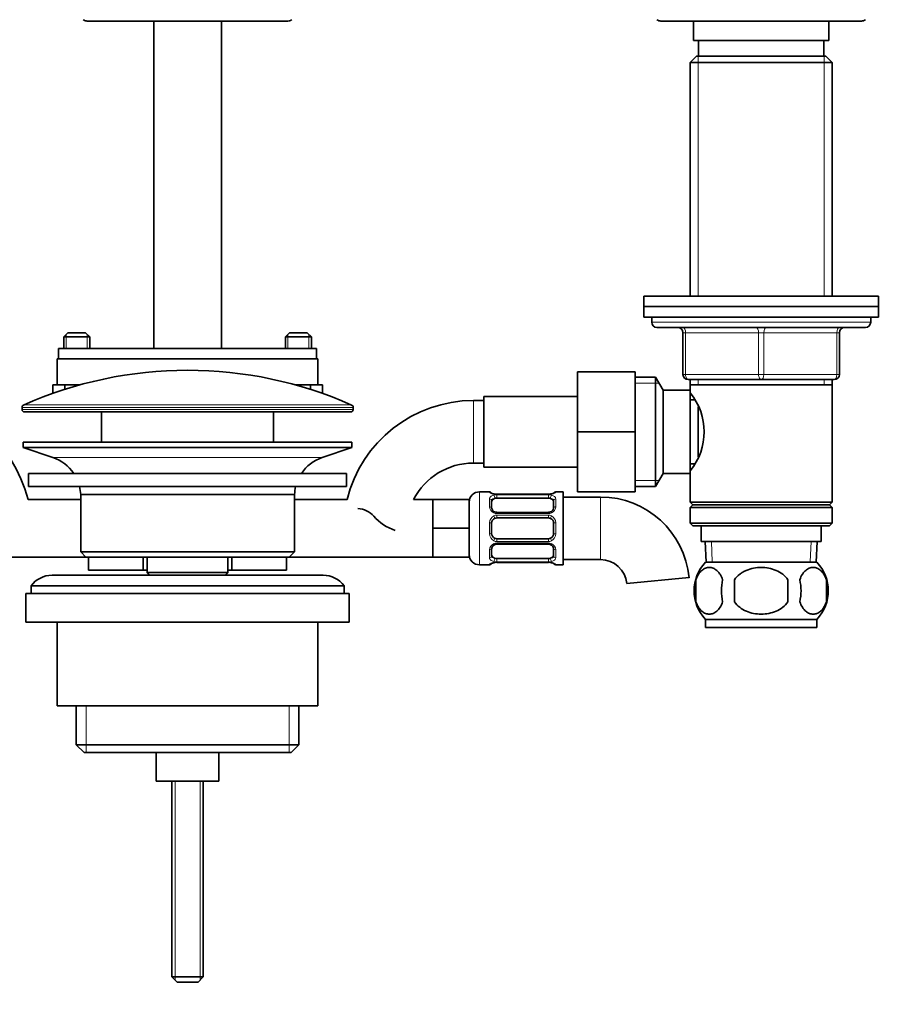
# Model space of a CAD drawing. Units: millimetres. Extents: x 0 to 1548, y 0 to 2144.
# Drawn here: x 820 to 985, y 1045 to 1234 of the extents above; entities that cross this region are included whole.
import ezdxf
from ezdxf import colors
from ezdxf.entities.mleader import LeaderData, LeaderLine
from ezdxf.math import Vec2, Vec3

# ---------------------------------------------------------------- set-up
doc = ezdxf.new("R2010")
doc.units = ezdxf.units.MM
doc.layers.add('DV1_Défaut', color=7, linetype='Continuous')
doc.layers.add('Défaut', color=7, linetype='Continuous')

# ---------------------------------------------------------------- blocks, each defined once
blk = doc.blocks.new('_DOT')
at = {"color": 0}
blk.add_line((0, 0), (-1, 0), dxfattribs=at)
at = {"color": 0, "const_width": 0.333}
blk.add_lwpolyline([(-0.1665, 0, 1), (0.1665, 0, 1)], format="xyb", close=True, dxfattribs=at)
blk = doc.blocks.new('SE')
at = {"layer": 'DV1_Défaut', "color": 7, "linetype": 'Continuous', "lineweight": 35}
for p, q in [((832.87, 1233.33), (871.37, 1233.33)), ((845.62, 1233.33), (845.62, 1170.58)), ((858.62, 1170.58), (858.62, 1233.33)), ((942.87, 1233.33), (981.37, 1233.33)), ((949.12, 1233.33), (949.12, 1229.58)), ((975.12, 1229.58), (975.12, 1233.33)), ((975.12, 1229.58), (949.12, 1229.58)), ((950.12, 1229.58), (950.12, 1226.58)), ((974.12, 1226.58), (974.12, 1229.58)), ((949.72, 1226.58), (948.52, 1225.38)), ((948.52, 1225.38), (975.72, 1225.38)), ((948.52, 1225.38), (948.52, 1180.58)), ((974.52, 1226.58), (949.72, 1226.58)), ((975.72, 1225.38), (974.52, 1226.58)), ((975.72, 1180.58), (975.72, 1225.38)), ((939.62, 1180.58), (984.62, 1180.58)), ((939.62, 1180.58), (939.62, 1178.58)), ((984.62, 1178.58), (984.62, 1180.58)), ((939.62, 1178.58), (984.62, 1178.58)), ((939.62, 1178.58), (984.62, 1178.58)), ((939.62, 1178.58), (939.62, 1176.58)), ((984.62, 1176.58), (984.62, 1178.58)), ((939.62, 1176.58), (984.62, 1176.58)), ((941.12, 1176.58), (941.12, 1175.58)), ((983.12, 1175.58), (983.12, 1176.58)), ((942.12, 1174.58), (982.12, 1174.58)), ((829.17, 1173.58), (828.37, 1172.78)), ((828.37, 1172.78), (833.37, 1172.78)), ((828.37, 1172.78), (828.37, 1170.58)), ((832.57, 1173.58), (829.17, 1173.58)), ((833.37, 1172.78), (832.57, 1173.58)), ((833.37, 1170.58), (833.37, 1172.78)), ((871.67, 1173.58), (870.87, 1172.78)), ((870.87, 1172.78), (875.87, 1172.78)), ((870.87, 1172.78), (870.87, 1170.58)), ((875.07, 1173.58), (871.67, 1173.58)), ((875.87, 1172.78), (875.07, 1173.58)), ((875.87, 1170.58), (875.87, 1172.78)), ((947.12, 1165.58), (947.12, 1173.58)), ((977.12, 1173.58), (977.12, 1165.58)), ((827.38, 1170.58), (876.87, 1170.58)), ((827.38, 1170.58), (827.38, 1168.58)), ((876.87, 1170.58), (876.87, 1168.58)), ((877.12, 1168.58), (827.12, 1168.58)), ((827.12, 1168.58), (827.12, 1163.58)), ((827.38, 1168.58), (876.87, 1168.58)), ((877.12, 1163.58), (877.12, 1168.58)), ((926.92, 1166.08), (926.92, 1154.58)), ((937.92, 1166.08), (926.92, 1166.08)), ((937.92, 1166.08), (937.92, 1154.58)), ((941.88, 1165.08), (937.92, 1165.08)), ((941.88, 1144.08), (941.88, 1165.08)), ((943.32, 1162.58), (941.88, 1165.08)), ((826.25, 1163.58), (828.56, 1163.58)), ((826.25, 1161.94), (826.25, 1163.58)), ((831.48, 1163.58), (827.17, 1163.58)), ((828.56, 1162.72), (828.56, 1163.58)), ((877.07, 1163.58), (872.77, 1163.58)), ((875.68, 1163.58), (877.99, 1163.58)), ((875.68, 1162.72), (875.68, 1163.58)), ((877.99, 1161.94), (877.99, 1163.58)), ((962.12, 1164.58), (948.12, 1164.58)), ((948.52, 1164.58), (948.52, 1163.58)), ((948.52, 1163.58), (948.52, 1162.04)), ((948.52, 1163.58), (975.72, 1163.58)), ((976.12, 1164.58), (962.12, 1164.58)), ((975.72, 1163.58), (975.72, 1164.58)), ((975.72, 1141.08), (975.72, 1163.58)), ((908.92, 1161.33), (908.92, 1147.83)), ((926.92, 1161.33), (908.92, 1161.33)), ((943.32, 1146.58), (943.32, 1162.58)), ((948.52, 1162.58), (943.32, 1162.58)), ((948.52, 1146.58), (948.52, 1162.58)), ((820.37, 1159.26), (820.37, 1158.88)), ((883.87, 1158.88), (883.87, 1159.26)), ((908.92, 1160.58), (906.92, 1160.58)), ((949.31, 1160.73), (948.52, 1160.73)), ((950.02, 1149.8), (950.02, 1159.37)), ((820.87, 1158.38), (883.37, 1158.38)), ((835.62, 1158.38), (835.62, 1152.58)), ((868.62, 1152.58), (868.62, 1158.38)), ((926.92, 1154.58), (926.92, 1143.08)), ((937.92, 1154.58), (926.92, 1154.58)), ((937.92, 1154.58), (937.92, 1143.08)), ((820.62, 1152.58), (883.62, 1152.58)), ((820.62, 1152.58), (820.62, 1151.58)), ((820.62, 1151.58), (883.62, 1151.58)), ((820.62, 1151.58), (826.3, 1149.65)), ((877.94, 1149.65), (883.62, 1151.58)), ((883.62, 1151.58), (883.62, 1152.58)), ((906.92, 1148.58), (908.92, 1148.58)), ((908.92, 1147.83), (926.92, 1147.83)), ((948.52, 1148.43), (949.31, 1148.43)), ((821.62, 1146.58), (882.62, 1146.58)), ((821.62, 1146.58), (821.62, 1144.08)), ((882.62, 1144.08), (882.62, 1146.58)), ((941.88, 1144.08), (943.32, 1146.58)), ((943.32, 1146.58), (948.52, 1146.58)), ((948.52, 1147.12), (948.52, 1141.08)), ((821.62, 1144.08), (882.62, 1144.08)), ((937.92, 1144.08), (941.88, 1144.08)), ((831.62, 1142.58), (872.62, 1142.58)), ((831.62, 1142.58), (831.62, 1131.58)), ((872.62, 1131.58), (872.62, 1142.58)), ((910.03, 1143.08), (908.12, 1143.08)), ((911.43, 1142.6), (911.43, 1142.63)), ((921.31, 1142.63), (911.43, 1142.63)), ((921.31, 1142.63), (921.31, 1142.6)), ((924.12, 1143.08), (922.71, 1143.08)), ((924.12, 1129.08), (924.12, 1143.08)), ((931.31, 1142.08), (924.12, 1142.08)), ((937.92, 1143.08), (926.92, 1143.08)), ((831.62, 1141.58), (821.52, 1141.58)), ((882.73, 1141.58), (872.62, 1141.58)), ((899.12, 1141.58), (895.45, 1141.58)), ((899.12, 1141.58), (906.12, 1141.58)), ((899.12, 1141.58), (899.12, 1138.83)), ((906.12, 1141.58), (906.12, 1136.08)), ((910.43, 1141.4), (910.43, 1139.99)), ((911.43, 1141.88), (921.31, 1141.88)), ((922.31, 1139.99), (922.31, 1141.4)), ((975.72, 1141.08), (948.52, 1141.08)), ((948.52, 1141.08), (949.02, 1140.58)), ((949.02, 1140.58), (948.52, 1140.08)), ((948.52, 1140.08), (975.72, 1140.08)), ((948.52, 1140.08), (948.52, 1137.08)), ((949.02, 1140.58), (975.22, 1140.58)), ((975.22, 1140.58), (975.72, 1141.08)), ((975.72, 1140.08), (975.22, 1140.58)), ((975.72, 1137.08), (975.72, 1140.08)), ((899.12, 1138.83), (899.12, 1136.08)), ((921.31, 1139.14), (911.43, 1139.14)), ((910.43, 1137.08), (910.43, 1135.08)), ((911.43, 1138.08), (921.31, 1138.08)), ((922.31, 1135.08), (922.31, 1137.08)), ((975.72, 1137.08), (948.52, 1137.08)), ((948.52, 1137.08), (949.02, 1136.58)), ((949.02, 1136.58), (975.22, 1136.58)), ((950.62, 1136.58), (950.62, 1133.58)), ((973.62, 1133.58), (973.62, 1136.58)), ((975.22, 1136.58), (975.72, 1137.08)), ((899.12, 1136.08), (906.12, 1136.08)), ((899.12, 1136.08), (899.12, 1133.33)), ((906.12, 1136.08), (906.12, 1130.58)), ((899.12, 1133.33), (899.12, 1130.58)), ((921.31, 1134.08), (911.43, 1134.08)), ((911.43, 1133.03), (921.31, 1133.03)), ((950.62, 1133.58), (973.62, 1133.58)), ((951.4, 1133.58), (951.58, 1129.58)), ((972.67, 1129.58), (972.84, 1133.58)), ((872.62, 1131.58), (831.62, 1131.58)), ((831.62, 1131.58), (832.62, 1130.58)), ((871.62, 1130.58), (872.62, 1131.58)), ((910.43, 1132.18), (910.43, 1130.76)), ((922.31, 1130.76), (922.31, 1132.18)), ((805.12, 1130.58), (832.62, 1130.58)), ((832.62, 1130.58), (871.62, 1130.58)), ((833.12, 1128.08), (833.12, 1130.58)), ((843.62, 1130.58), (843.62, 1128.08)), ((844.37, 1130.58), (844.37, 1127.58)), ((859.87, 1127.58), (859.87, 1130.58)), ((860.62, 1130.58), (860.62, 1128.08)), ((871.12, 1130.58), (871.12, 1128.08)), ((871.62, 1130.58), (899.12, 1130.58)), ((899.12, 1130.58), (906.12, 1130.58)), ((908.12, 1129.08), (910.03, 1129.08)), ((921.31, 1130.28), (911.43, 1130.28)), ((911.43, 1129.56), (911.43, 1129.53)), ((911.43, 1129.53), (921.31, 1129.53)), ((921.31, 1129.53), (921.31, 1129.56)), ((922.71, 1129.08), (924.12, 1129.08)), ((924.12, 1130.08), (931.31, 1130.08)), ((972.82, 1129.58), (951.42, 1129.58)), ((878.12, 1127.08), (826.12, 1127.08)), ((833.12, 1128.08), (843.62, 1128.08)), ((843.62, 1128.08), (844.37, 1128.08)), ((844.37, 1127.58), (859.87, 1127.58)), ((844.37, 1127.58), (844.84, 1127.08)), ((859.41, 1127.08), (859.87, 1127.58)), ((859.87, 1128.08), (860.62, 1128.08)), ((860.62, 1128.08), (871.12, 1128.08)), ((822.12, 1125.08), (882.12, 1125.08)), ((822.12, 1125.08), (822.12, 1123.58)), ((882.12, 1123.58), (882.12, 1125.08)), ((948.3, 1126.62), (936.35, 1125.49)), ((949.6, 1126.2), (949.6, 1122)), ((957, 1126.2), (957, 1122)), ((967.25, 1122), (967.25, 1126.2)), ((974.64, 1126.2), (974.64, 1122)), ((821.12, 1123.58), (883.12, 1123.58)), ((821.12, 1123.58), (821.12, 1118.08)), ((883.12, 1118.08), (883.12, 1123.58)), ((821.12, 1118.08), (883.12, 1118.08)), ((827.12, 1118.08), (827.12, 1102.08)), ((877.12, 1102.08), (877.12, 1118.08)), ((972.82, 1118.62), (951.42, 1118.62)), ((951.42, 1118.62), (951.42, 1117.08)), ((972.82, 1117.08), (972.82, 1118.62)), ((972.82, 1117.08), (951.42, 1117.08)), ((827.12, 1102.08), (877.12, 1102.08)), ((830.77, 1102.08), (830.77, 1094.58)), ((873.47, 1094.58), (873.47, 1102.08)), ((873.47, 1094.58), (830.77, 1094.58)), ((830.77, 1094.58), (832.27, 1093.08)), ((832.27, 1093.08), (871.97, 1093.08)), ((846.12, 1093.08), (846.12, 1087.58)), ((858.12, 1087.58), (858.12, 1093.08)), ((871.97, 1093.08), (873.47, 1094.58)), ((846.12, 1087.58), (858.12, 1087.58)), ((849.12, 1087.58), (849.12, 1050.08)), ((855.12, 1050.08), (855.12, 1087.58)), ((855.12, 1050.08), (849.12, 1050.08)), ((849.12, 1050.08), (850.12, 1049.08)), ((854.12, 1049.08), (855.12, 1050.08)), ((854.12, 1049.08), (850.12, 1049.08))]:
    blk.add_line(p, q, dxfattribs=at)
at = {"layer": 'DV1_Défaut', "color": 7, "linetype": 'Continuous', "lineweight": 18}
for p, q in [((950.06, 1226.58), (950.06, 1180.58)), ((974.18, 1226.58), (974.18, 1180.58)), ((983.12, 1175.58), (941.12, 1175.58)), ((828.86, 1170.58), (828.86, 1173.27)), ((832.88, 1170.58), (832.88, 1173.27)), ((871.36, 1170.58), (871.36, 1173.27)), ((875.38, 1170.58), (875.38, 1173.27)), ((947.12, 1173.58), (947.62, 1173.58)), ((961.62, 1173.58), (947.62, 1173.58)), ((947.62, 1173.58), (947.62, 1165.58)), ((961.62, 1173.58), (962.62, 1173.58)), ((961.62, 1165.58), (961.62, 1173.58)), ((976.62, 1173.58), (962.62, 1173.58)), ((962.62, 1173.58), (962.62, 1165.58)), ((976.62, 1173.58), (977.12, 1173.58)), ((976.62, 1165.58), (976.62, 1173.58)), ((947.12, 1165.58), (947.62, 1165.58)), ((947.62, 1165.58), (961.62, 1165.58)), ((961.62, 1165.58), (962.62, 1165.58)), ((962.62, 1165.58), (976.62, 1165.58)), ((976.62, 1165.58), (977.12, 1165.58)), ((937.92, 1163.9), (942.56, 1163.9)), ((950.06, 1164.58), (950.06, 1163.58)), ((974.18, 1164.58), (974.18, 1163.58)), ((820.37, 1159.26), (883.87, 1159.26)), ((883.58, 1159.72), (820.67, 1159.72)), ((906.92, 1160.58), (906.92, 1148.58)), ((883.87, 1158.88), (820.37, 1158.88)), ((826.3, 1149.65), (877.94, 1149.65)), ((937.92, 1145.27), (942.56, 1145.27)), ((908.12, 1129.08), (908.12, 1143.08)), ((910.03, 1143), (910.03, 1143.08)), ((921.31, 1142.6), (911.43, 1142.6)), ((911.43, 1142.49), (921.31, 1142.49)), ((911.43, 1141.88), (911.43, 1142.49)), ((921.31, 1142.49), (921.31, 1141.88)), ((922.71, 1143), (922.71, 1143.08)), ((931.31, 1142.08), (931.31, 1130.08)), ((910.03, 1140.23), (910.03, 1141.73)), ((922.71, 1141.73), (922.71, 1140.23)), ((911.43, 1139.14), (911.43, 1138.9)), ((921.31, 1138.9), (911.43, 1138.9)), ((911.43, 1138.62), (921.31, 1138.62)), ((911.43, 1138.08), (911.43, 1138.62)), ((921.31, 1138.9), (921.31, 1139.14)), ((921.31, 1138.62), (921.31, 1138.08)), ((910.03, 1135.02), (910.03, 1137.14)), ((922.71, 1137.14), (922.71, 1135.02)), ((911.43, 1134.08), (911.43, 1133.54)), ((921.31, 1133.54), (911.43, 1133.54)), ((911.43, 1133.27), (921.31, 1133.27)), ((911.43, 1133.03), (911.43, 1133.27)), ((921.31, 1133.54), (921.31, 1134.08)), ((921.31, 1133.27), (921.31, 1133.03)), ((952.74, 1129.63), (952.57, 1133.58)), ((971.51, 1129.63), (971.68, 1133.58)), ((910.03, 1130.44), (910.03, 1131.94)), ((922.71, 1131.94), (922.71, 1130.44)), ((910.03, 1129.16), (910.03, 1129.08)), ((911.43, 1130.28), (911.43, 1129.67)), ((921.31, 1129.67), (911.43, 1129.67)), ((911.43, 1129.56), (921.31, 1129.56)), ((921.31, 1129.67), (921.31, 1130.28)), ((922.71, 1129.16), (922.71, 1129.08)), ((832.65, 1102.08), (832.65, 1093.08)), ((871.6, 1102.08), (871.6, 1093.08)), ((849.74, 1087.58), (849.74, 1049.47)), ((854.51, 1087.58), (854.51, 1049.47))]:
    blk.add_line(p, q, dxfattribs=at)
at = {"layer": 'DV1_Défaut', "color": 7, "linetype": 'Continuous', "lineweight": 35}
for centre, radius, start, end in [((832.87, 1234.58), 1.25, 233.1301, 270), ((871.37, 1234.58), 1.25, 270, 306.8699), ((942.87, 1234.58), 1.25, 233.1301, 270), ((981.37, 1234.58), 1.25, 270, 306.8699), ((942.12, 1175.58), 1, 180, 270), ((946.12, 1173.58), 1, 0, 90), ((978.12, 1173.58), 1, 90, 180), ((982.12, 1175.58), 1, 270, 0), ((852.12, 1088.86), 77.52, 90, 113.9367), ((852.12, 1088.86), 77.52, 66.0633, 90), ((948.12, 1165.58), 1, 180, 270), ((976.12, 1165.58), 1, 270, 0), ((939.42, 1154.58), 11.76, 320.6571, 39.3429), ((797.32, 1135.67), 24.91, 13.7214, 90), ((820.87, 1159.26), 0.5, 113.9367, 180), ((906.92, 1135.67), 24.91, 90, 166.2786), ((883.37, 1159.26), 0.5, 0, 66.0633), ((820.87, 1158.88), 0.5, 180, 270), ((883.37, 1158.88), 0.5, 270, 0), ((823.78, 1142.22), 7.85, 33.7747, 71.2375), ((880.47, 1142.22), 7.85, 108.7625, 146.2253), ((906.92, 1135.67), 12.91, 90, 152.7604), ((823.78, 1142.22), 7.85, 2.6706, 13.7446), ((880.47, 1142.22), 7.85, 166.2554, 177.3294), ((908.12, 1141.08), 2, 90, 180), ((910.03, 1142.68), 0.4, 34.435, 90), ((911.43, 1145.95), 3.35, 259.7304, 270.1284), ((921.32, 1145.95), 3.35, 269.8705, 280.2708), ((922.71, 1142.68), 0.4, 90, 148.3564), ((931.31, 1125.02), 17.06, 5.3777, 90), ((884.54, 1135.47), 4.4, 41.929, 86.9342), ((895.17, 1145.02), 9.89, 221.929, 250.9403), ((911.36, 1139.88), 0.737, 240.7079, 275.7024), ((921.4, 1139.78), 0.639, 262.0706, 302.4106), ((911.43, 1137.08), 1, 115.5833, 180), ((911.43, 1137.08), 1, 90, 115.5833), ((921.31, 1137.08), 1, 64.4167, 90), ((921.31, 1137.08), 1, 0, 64.4167), ((911.43, 1135.08), 1, 180, 244.4167), ((921.31, 1135.08), 1, 295.5833, 0), ((911.43, 1135.08), 1, 244.4167, 270), ((911.34, 1132.39), 0.638, 82.1082, 122.3822), ((921.31, 1135.08), 1, 270, 295.5833), ((921.38, 1132.29), 0.736, 60.7045, 95.6994), ((908.12, 1131.08), 2, 180, 270), ((910.03, 1129.48), 0.4, 270, 328.3564), ((911.43, 1126.21), 3.35, 89.8705, 100.2708), ((921.32, 1126.21), 3.35, 79.7304, 90.1284), ((922.71, 1129.48), 0.4, 214.435, 270), ((931.31, 1125.02), 5.06, 5.3777, 90), ((957.25, 1124.1), 8, 136.7732, 223.2268), ((966.99, 1124.1), 8, 316.7732, 43.2268), ((826.12, 1122.08), 5, 90, 143.1301), ((878.12, 1122.08), 5, 36.8699, 90), ((958.08, 1124.1), 8.73, 166.0789, 193.9211), ((964.54, 1124.1), 10.04, 167.9213, 192.0787), ((960.6, 1124.1), 9.16, 346.7403, 13.2597), ((966.47, 1124.1), 8.44, 345.5825, 14.4175)]:
    blk.add_arc(centre, radius, start, end, dxfattribs=at)
at = {"layer": 'DV1_Défaut', "color": 7, "linetype": 'Continuous', "lineweight": 18}
for centre, radius, start, end in [((911.42, 1139.72), 2.78, 89.628, 102.1955), ((921.33, 1139.71), 2.78, 77.8078, 90.3687), ((911.42, 1140.29), 1.39, 182.6748, 244.853), ((921.33, 1140.29), 1.39, 295.1473, 357.3249), ((911.53, 1137.16), 1.49, 117.8747, 180.7097), ((911.43, 1140.27), 1.38, 244.0799, 270.1199), ((911.43, 1137.29), 1.34, 89.817, 116.6505), ((921.31, 1140.27), 1.38, 269.8791, 295.9211), ((921.31, 1137.29), 1.34, 63.3511, 90.1815), ((921.22, 1137.16), 1.49, 359.2905, 62.1251), ((911.53, 1135), 1.49, 179.2905, 242.1251), ((921.22, 1135), 1.49, 297.8747, 0.7097), ((911.42, 1131.88), 1.39, 115.1473, 177.3249), ((911.43, 1134.88), 1.34, 243.3511, 270.1815), ((911.43, 1131.89), 1.38, 89.8791, 115.9211), ((921.31, 1134.88), 1.34, 269.817, 296.6505), ((921.31, 1131.89), 1.38, 64.0799, 90.1199), ((921.33, 1131.88), 1.39, 2.6748, 64.853), ((911.42, 1132.45), 2.78, 257.8078, 270.3687), ((921.33, 1132.45), 2.78, 269.628, 282.1955)]:
    blk.add_arc(centre, radius, start, end, dxfattribs=at)
for centre, major_axis, ratio, start_param, end_param in [((947.12, 1173.58), (0, -1), 0.5, 1.570796, 3.141593), ((961.12, 1173.58), (0, -1), 0.5, 1.570796, 3.141593), ((963.12, 1173.58), (0, -1), 0.5, 3.141593, 4.712389), ((977.12, 1173.58), (0, -1), 0.5, 3.141593, 4.712389), ((948.12, 1165.58), (0, 1), 0.5, 1.570796, 3.141593), ((962.12, 1165.58), (0, 1), 0.5, 1.570796, 3.141593), ((962.12, 1165.58), (0, 1), 0.5, 3.141593, 4.712389), ((976.12, 1165.58), (0, 1), 0.5, 3.141593, 4.712389), ((910.03, 1142.61), (0.4, 0), 0.988455, 0.669955, 1.570796), ((910.83, 1142.07), (0.084, -0.391), 0.411702, 0.775179, 2.660356), ((921.91, 1142.07), (0.084, 0.391), 0.411702, 0.481237, 2.366414), ((922.71, 1142.61), (0.4, 0), 0.988455, 1.570796, 2.479608), ((910.03, 1141.4), (0.4, 0), 0.806081, 0, 1.570796), ((910.03, 1139.99), (0.4, 0), 0.591806, 0, 1.570796), ((922.71, 1141.4), (0.4, 0), 0.806081, 1.570796, 3.141593), ((922.71, 1139.99), (0.4, 0), 0.591806, 1.570796, 3.141593), ((910.83, 1138.87), (-0.168, -0.363), 0.191543, 3.128755, 4.319431), ((910.83, 1138.35), (0.173, -0.361), 0.155676, 0, 1.885177), ((921.91, 1138.35), (0.173, 0.361), 0.155676, 1.256416, 3.141593), ((921.91, 1138.87), (0.168, -0.363), 0.191543, 1.963754, 3.160779), ((910.03, 1137.08), (0.4, 0), 0.151515, 0, 1.570796), ((922.71, 1137.08), (0.4, 0), 0.151515, 1.570796, 3.141593), ((910.03, 1135.08), (0.4, 0), 0.151515, 4.712389, 6.283185), ((922.71, 1135.08), (0.4, 0), 0.151515, 3.141593, 4.712389), ((910.83, 1133.82), (0.173, 0.361), 0.155676, 4.398009, 6.283185), ((910.83, 1133.3), (-0.168, 0.363), 0.191543, 1.963754, 3.153833), ((921.91, 1133.82), (0.173, -0.361), 0.155676, 3.141593, 5.026769), ((921.91, 1133.3), (0.168, 0.363), 0.191543, 3.121543, 4.319431), ((910.03, 1132.18), (0.4, 0), 0.591806, 4.712389, 6.283185), ((910.03, 1130.76), (0.4, 0), 0.806081, 4.712389, 6.283185), ((922.71, 1132.18), (0.4, 0), 0.591806, 3.141593, 4.712389), ((922.71, 1130.76), (0.4, 0), 0.806081, 3.141593, 4.712389), ((910.03, 1129.56), (0.4, 0), 0.988455, 4.712389, 5.616428), ((910.83, 1130.1), (0.084, 0.391), 0.411702, 3.62283, 5.508006), ((921.91, 1130.1), (0.084, -0.391), 0.411702, 3.916772, 5.801948), ((922.71, 1129.56), (0.4, 0), 0.988455, 3.805982, 4.712389)]:
    blk.add_ellipse(centre, major_axis=major_axis, ratio=ratio, start_param=start_param, end_param=end_param, dxfattribs=at)
at = {"layer": 'DV1_Défaut', "color": 7, "linetype": 'Continuous', "lineweight": 35}
for centre, major_axis, ratio, start_param, end_param in [((910.83, 1142.28), (-0.069, -0.394), 0.426558, 2.795386, 3.530367), ((910.83, 1142.28), (-0.069, -0.394), 0.426558, 3.131984, 3.530367), ((911.43, 1141.17), (-1, 0), 0.707107, 5.158902, 6.283185), ((911.43, 1141.17), (-1, 0), 0.707107, 4.712389, 5.158902), ((921.31, 1141.17), (1, 0), 0.707107, 1.124283, 1.570796), ((921.31, 1141.17), (-1, 0), 0.707107, 3.141593, 4.265876), ((911.43, 1130.99), (1, 0), 0.707107, 3.141593, 4.265876), ((921.31, 1130.99), (1, 0), 0.707107, 5.158902, 6.283185), ((911.43, 1130.99), (1, 0), 0.707107, 4.265876, 4.712389), ((921.31, 1130.99), (1, 0), 0.707107, 4.712389, 5.158902), ((921.91, 1129.88), (0.069, 0.394), 0.426558, 2.807135, 3.530367), ((921.91, 1129.88), (0.069, 0.394), 0.426558, 3.130507, 3.530367)]:
    blk.add_ellipse(centre, major_axis=major_axis, ratio=ratio, start_param=start_param, end_param=end_param, dxfattribs=at)
at = {"layer": 'DV1_Défaut', "color": 7, "linetype": 'Continuous', "lineweight": 18}
for points, knots in [([(910.83, 1142.66), (910.71, 1142.68), (910.6, 1142.71), (910.4, 1142.77), (910.31, 1142.8), (910.18, 1142.87), (910.12, 1142.9), (910.05, 1142.95), (910.03, 1142.98), (910.03, 1143)], [0, 0, 0, 0, 0.25, 0.25, 0.5, 0.5, 0.75, 0.75, 1, 1, 1, 1]), ([(910.03, 1141.73), (910.03, 1141.81), (910.05, 1141.89), (910.12, 1142.03), (910.18, 1142.1), (910.31, 1142.22), (910.4, 1142.27), (910.59, 1142.36), (910.71, 1142.4), (910.83, 1142.43)], [0, 0, 0, 0, 0.25, 0.25, 0.5, 0.5, 0.75, 0.75, 1, 1, 1, 1]), ([(922.71, 1143), (922.71, 1142.98), (922.69, 1142.96), (922.62, 1142.9), (922.57, 1142.87), (922.43, 1142.8), (922.35, 1142.77), (922.15, 1142.71), (922.04, 1142.68), (921.91, 1142.66)], [0, 0, 0, 0, 0.25, 0.25, 0.5, 0.5, 0.75, 0.75, 1, 1, 1, 1]), ([(921.91, 1142.43), (922.04, 1142.4), (922.15, 1142.36), (922.35, 1142.27), (922.43, 1142.22), (922.57, 1142.1), (922.62, 1142.03), (922.69, 1141.89), (922.71, 1141.81), (922.71, 1141.73)], [0, 0, 0, 0, 0.25, 0.25, 0.5, 0.5, 0.75, 0.75, 1, 1, 1, 1]), ([(911, 1141.81), (910.92, 1141.8), (910.84, 1141.78), (910.7, 1141.73), (910.64, 1141.7), (910.49, 1141.6), (910.43, 1141.51), (910.43, 1141.4)], [0, 0, 0, 0, 0.25, 0.25, 0.5, 0.5, 1, 1, 1, 1]), ([(922.31, 1141.4), (922.31, 1141.46), (922.3, 1141.5), (922.24, 1141.59), (922.2, 1141.63), (922.06, 1141.74), (921.91, 1141.78), (921.74, 1141.81)], [0, 0, 0, 0, 0.25, 0.25, 0.5, 0.5, 1, 1, 1, 1]), ([(910.43, 1130.76), (910.43, 1130.71), (910.45, 1130.66), (910.5, 1130.57), (910.54, 1130.53), (910.69, 1130.43), (910.83, 1130.38), (911, 1130.35)], [0, 0, 0, 0, 0.25, 0.25, 0.5, 0.5, 1, 1, 1, 1]), ([(921.74, 1130.35), (921.83, 1130.37), (921.91, 1130.39), (922.05, 1130.43), (922.11, 1130.46), (922.25, 1130.57), (922.31, 1130.66), (922.31, 1130.76)], [0, 0, 0, 0, 0.25, 0.25, 0.5, 0.5, 1, 1, 1, 1]), ([(910.83, 1129.74), (910.71, 1129.76), (910.6, 1129.8), (910.4, 1129.89), (910.31, 1129.94), (910.18, 1130.06), (910.12, 1130.13), (910.05, 1130.28), (910.03, 1130.36), (910.03, 1130.44)], [0, 0, 0, 0, 0.25, 0.25, 0.5, 0.5, 0.75, 0.75, 1, 1, 1, 1]), ([(910.03, 1129.16), (910.03, 1129.18), (910.05, 1129.21), (910.12, 1129.27), (910.18, 1129.3), (910.31, 1129.36), (910.4, 1129.39), (910.59, 1129.46), (910.71, 1129.48), (910.83, 1129.51)], [0, 0, 0, 0, 0.25, 0.25, 0.5, 0.5, 0.75, 0.75, 1, 1, 1, 1]), ([(922.71, 1130.44), (922.71, 1130.36), (922.69, 1130.28), (922.62, 1130.13), (922.57, 1130.06), (922.43, 1129.94), (922.35, 1129.89), (922.15, 1129.8), (922.04, 1129.76), (921.91, 1129.74)], [0, 0, 0, 0, 0.25, 0.25, 0.5, 0.5, 0.75, 0.75, 1, 1, 1, 1]), ([(921.91, 1129.51), (922.04, 1129.48), (922.15, 1129.46), (922.35, 1129.39), (922.43, 1129.36), (922.57, 1129.3), (922.62, 1129.27), (922.69, 1129.21), (922.71, 1129.18), (922.71, 1129.16)], [0, 0, 0, 0, 0.25, 0.25, 0.5, 0.5, 0.75, 0.75, 1, 1, 1, 1])]:
    blk.add_open_spline(points, degree=3, knots=knots, dxfattribs=at)
at = {"layer": 'DV1_Défaut', "color": 7, "linetype": 'Continuous', "lineweight": 35}
for points, knots in [([(910.9, 1142.68), (910.88, 1142.68), (910.74, 1142.7), (910.53, 1142.76), (910.37, 1142.83), (910.33, 1142.85), (910.33, 1142.86), (910.33, 1142.86)], [0, 0, 0, 0, 0.050402, 0.44529, 0.781289, 0.970014, 1, 1, 1, 1]), ([(922.42, 1142.86), (922.42, 1142.86), (922.4, 1142.85), (922.33, 1142.81), (922.15, 1142.74), (921.92, 1142.68), (921.77, 1142.67), (921.74, 1142.66)], [0, 0, 0, 0, 0.113343, 0.298375, 0.573737, 0.920209, 1, 1, 1, 1]), ([(911, 1139.23), (910.98, 1139.24), (910.87, 1139.28), (910.66, 1139.45), (910.48, 1139.72), (910.42, 1139.92), (910.43, 1139.99), (910.44, 1140)], [0, 0, 0, 0, 0.036639, 0.33596, 0.660207, 0.992754, 1, 1, 1, 1]), ([(922.31, 1140), (922.31, 1139.98), (922.31, 1139.9), (922.25, 1139.68), (922.05, 1139.4), (921.85, 1139.29), (921.74, 1139.24)], [0, 0, 0, 0, 0.056592, 0.380572, 0.723416, 1, 1, 1, 1]), ([(910.44, 1132.17), (910.44, 1132.18), (910.43, 1132.27), (910.49, 1132.48), (910.7, 1132.76), (910.9, 1132.87), (911, 1132.93)], [0, 0, 0, 0, 0.056548, 0.38022, 0.722738, 1, 1, 1, 1]), ([(921.74, 1132.93), (921.76, 1132.93), (921.88, 1132.88), (922.09, 1132.71), (922.26, 1132.45), (922.32, 1132.25), (922.31, 1132.17), (922.31, 1132.17)], [0, 0, 0, 0, 0.036742, 0.336041, 0.660266, 0.99279, 1, 1, 1, 1]), ([(910.33, 1129.31), (910.33, 1129.31), (910.34, 1129.32), (910.42, 1129.36), (910.6, 1129.42), (910.82, 1129.48), (910.97, 1129.5), (911.01, 1129.5)], [0, 0, 0, 0, 0.113343, 0.298375, 0.573737, 0.920209, 1, 1, 1, 1]), ([(921.84, 1129.49), (921.86, 1129.48), (922, 1129.46), (922.21, 1129.4), (922.37, 1129.34), (922.41, 1129.31), (922.42, 1129.31), (922.42, 1129.31)], [0, 0, 0, 0, 0.0505, 0.445347, 0.781312, 0.970017, 1, 1, 1, 1]), ([(954.73, 1126.2), (954.59, 1126.62), (954.42, 1126.97), (954.13, 1127.42), (954.03, 1127.56), (953.82, 1127.81), (953.71, 1127.91), (953.37, 1128.21), (953.13, 1128.35), (952.65, 1128.54), (952.41, 1128.58), (951.92, 1128.58), (951.67, 1128.54), (951.32, 1128.4), (951.2, 1128.34), (950.96, 1128.2), (950.85, 1128.11), (950.51, 1127.82), (950.3, 1127.58), (949.91, 1126.97), (949.74, 1126.62), (949.6, 1126.2)], [0, 0, 0, 0, 0.125, 0.125, 0.1875, 0.1875, 0.25, 0.25, 0.375, 0.375, 0.5, 0.5, 0.625, 0.625, 0.6875, 0.6875, 0.75, 0.75, 0.875, 0.875, 1, 1, 1, 1]), ([(967.25, 1126.2), (966.97, 1126.61), (966.63, 1126.97), (965.86, 1127.58), (965.42, 1127.82), (964.53, 1128.21), (964.06, 1128.35), (963.09, 1128.54), (962.61, 1128.58), (961.63, 1128.58), (961.14, 1128.53), (960.18, 1128.35), (959.72, 1128.21), (959.04, 1127.92), (958.82, 1127.81), (958.4, 1127.56), (958.2, 1127.42), (957.62, 1126.97), (957.27, 1126.61), (957, 1126.2)], [0, 0, 0, 0, 0.125, 0.125, 0.25, 0.25, 0.375, 0.375, 0.5, 0.5, 0.625, 0.625, 0.75, 0.75, 0.8125, 0.8125, 0.875, 0.875, 1, 1, 1, 1]), ([(969.52, 1126.2), (969.66, 1126.62), (969.83, 1126.97), (970.11, 1127.42), (970.22, 1127.56), (970.43, 1127.81), (970.54, 1127.91), (970.87, 1128.21), (971.11, 1128.35), (971.59, 1128.54), (971.84, 1128.58), (972.33, 1128.58), (972.57, 1128.54), (972.93, 1128.4), (973.05, 1128.34), (973.28, 1128.2), (973.4, 1128.11), (973.74, 1127.82), (973.95, 1127.58), (974.34, 1126.97), (974.51, 1126.62), (974.64, 1126.2)], [0, 0, 0, 0, 0.125, 0.125, 0.1875, 0.1875, 0.25, 0.25, 0.375, 0.375, 0.5, 0.5, 0.625, 0.625, 0.6875, 0.6875, 0.75, 0.75, 0.875, 0.875, 1, 1, 1, 1]), ([(949.6, 1122), (949.74, 1121.59), (949.91, 1121.24), (950.2, 1120.79), (950.3, 1120.65), (950.51, 1120.4), (950.62, 1120.29), (950.96, 1120), (951.19, 1119.86), (951.67, 1119.67), (951.92, 1119.63), (952.41, 1119.63), (952.65, 1119.67), (953.01, 1119.81), (953.13, 1119.87), (953.36, 1120.01), (953.48, 1120.1), (953.82, 1120.39), (954.03, 1120.63), (954.42, 1121.24), (954.59, 1121.59), (954.73, 1122)], [0, 0, 0, 0, 0.125, 0.125, 0.1875, 0.1875, 0.25, 0.25, 0.375, 0.375, 0.5, 0.5, 0.625, 0.625, 0.6875, 0.6875, 0.75, 0.75, 0.875, 0.875, 1, 1, 1, 1]), ([(957, 1122), (957.55, 1121.18), (958.37, 1120.58), (960.17, 1119.8), (961.15, 1119.62), (963.11, 1119.63), (964.09, 1119.81), (965.88, 1120.58), (966.7, 1121.18), (967.25, 1122)], [0, 0, 0, 0, 0.25, 0.25, 0.5, 0.5, 0.75, 0.75, 1, 1, 1, 1]), ([(974.64, 1122), (974.51, 1121.59), (974.34, 1121.24), (974.05, 1120.79), (973.95, 1120.65), (973.74, 1120.4), (973.63, 1120.29), (973.29, 1120), (973.05, 1119.86), (972.57, 1119.67), (972.33, 1119.63), (971.84, 1119.63), (971.59, 1119.67), (971.24, 1119.81), (971.12, 1119.87), (970.88, 1120.01), (970.77, 1120.1), (970.43, 1120.39), (970.22, 1120.63), (969.83, 1121.24), (969.66, 1121.59), (969.52, 1122)], [0, 0, 0, 0, 0.125, 0.125, 0.1875, 0.1875, 0.25, 0.25, 0.375, 0.375, 0.5, 0.5, 0.625, 0.625, 0.6875, 0.6875, 0.75, 0.75, 0.875, 0.875, 1, 1, 1, 1])]:
    blk.add_open_spline(points, degree=3, knots=knots, dxfattribs=at)

msp = doc.modelspace()

# ---------------------------------------------------------------- block references
at = {"layer": 'Défaut'}
msp.add_blockref('SE', (0, 0), dxfattribs=at)

# ---------------------------------------------------------------- leaders
at = {"layer": 'Défaut', "color": 7, "linetype": 'Continuous', "lineweight": 18}
ml = msp.add_multileader_mtext('Standard', dxfattribs=at)
ml.set_content('{\\pxsm0.9;\\fSolid Edge ISO|b1||i0||c0|p34;\\W1.;22/11/2016\\P}', color=256)
ml.set_leader_properties()
ml.set_arrow_properties(name='DOT')
ml.build(insert=Vec2(0, 0))
ml.multileader.update_dxf_attribs({"leader_type": 0, "dogleg_length": 0, "arrow_head_size": 12})
ctx = ml.context
ctx.base_point, ctx.char_height, ctx.arrow_head_size, ctx.landing_gap_size = Vec3(1183.97, 2137.37), 12, 12, 4.2
notes = []
notes.append((ctx, [(0, (0, 0, 0), (0, 0), (1, 0), 1, [])]))
ctx.mtext.insert = Vec3(1185.97, 2143.49)
for ctx, leaders in notes:
    for number, flags, end, landing, length, lines in leaders:
        leader = LeaderData()
        leader.index, (leader.has_last_leader_line, leader.has_dogleg_vector, leader.attachment_direction) = number, flags
        leader.last_leader_point, leader.dogleg_vector, leader.dogleg_length = Vec3(end), Vec3(landing), length
        for number, points, colour, breaks in lines:
            line = LeaderLine()
            line.index, line.vertices, line.color, line.breaks = number, Vec3.list(points), colors.encode_raw_color(colour), breaks
            leader.lines.append(line)
        ctx.leaders.append(leader)

doc.saveas('drawing.dxf')
